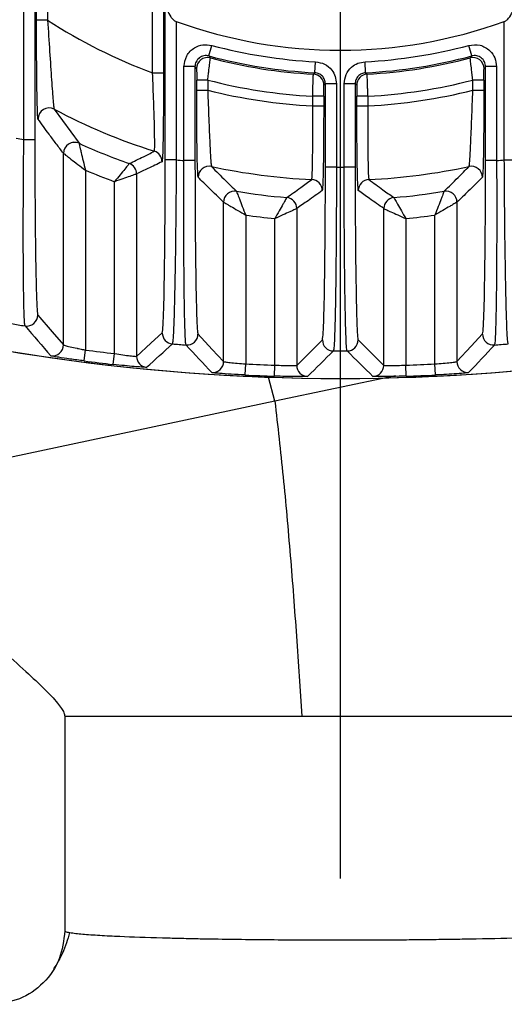
# Model space of a CAD drawing. Extents: x -5 to 267, y -6 to 207.
# Drawn here: x 223 to 224, y 100 to 103 of the extents above; entities that cross this region are included whole.
import ezdxf

# ---------------------------------------------------------------- set-up
doc = ezdxf.new("R2010")
doc.units = 0
doc.header["$LTSCALE"] = 4
doc.header["$MEASUREMENT"] = 0
doc.linetypes.add('CENTER', pattern=[2, 1.25, -0.25, 0.25, -0.25])
doc.layers.get('0').update_dxf_attribs({"linetype": 'CONTINUOUS'})
doc.layers.get('Defpoints').update_dxf_attribs({"linetype": 'CONTINUOUS'})
doc.layers.add('BORD', color=11, linetype='CONTINUOUS')
doc.styles.add('SIM1', font='ROMANS')
doc.dimstyles.get("Standard").update_dxf_attribs({"dimtxt": 0.18, "dimasz": 0.18, "dimexe": 0.18, "dimexo": 0.0625, "dimgap": 0.09, "dimtad": 0, "dimtih": 1, "dimtoh": 1, "dimdec": 4, "dimzin": 0, "dimdsep": 46, "dimtxsty": 'Standard', "dimcen": 0.09, "dimadec": 0, "dimazin": 0, "dimtfac": 1, "dimtdec": 4, "dimtofl": 0, "dimtmove": 0, "dimatfit": 3, "dimfxl": 1, "dimtolj": 1, "dimtzin": 0, "dimarcsym": 0})

# ---------------------------------------------------------------- blocks, each defined once
blk = doc.blocks.new('*D23')
at = {"layer": 'BORD', "color": 0, "lineweight": -2, "transparency": 16777216}
for p, q in [((215.5581, 88.819), (215.5581, 143.8162)), ((229.3958, 136.8361), (229.3958, 143.8162)), ((219.3081, 141.9412), (225.6458, 141.9412)), ((229.3958, 141.9412), (237.5991, 141.9412))]:
    blk.add_line(p, q, dxfattribs=at)
at = {"layer": 'BORD', "color": 0, "transparency": 16777216}
for points in [[(219.3081, 142.5662), (219.3081, 141.3162), (215.5581, 141.9412)], [(225.6458, 142.5662), (225.6458, 141.3162), (229.3958, 141.9412)]]:
    blk.add_solid(points, dxfattribs=at)
at = {"layer": 'Defpoints', "color": 0, "transparency": 16777216}
for p in [(215.5581, 141.9412), (229.3958, 136.7736, 0), (215.5581, 88.7565, 0)]:
    blk.add_point(p, dxfattribs=at)
at = {"layer": 'BORD', "color": 0, "transparency": 16777216, "insert": (247.1384, 141.9412), "char_height": 1.875, "attachment_point": 5, "style": 'SIM1'}
blk.add_mtext('\\A1;13.8 [35] CG', dxfattribs=at)

msp = doc.modelspace()

# ---------------------------------------------------------------- linework, layer by layer
at = {"linetype": 'CENTER'}
msp.add_line((223.8123, 129.6629, 0), (223.8123, 54.3946, 0), dxfattribs=at)
at = {"color": 7, "linetype": 'Continuous'}
for p, q in [((222.9855, 102.9985, 0), (222.9855, 105.46, 0)), ((223.0155, 105.46, 0), (223.0155, 102.9985, 0)), ((223.3012, 102.8551, 0), (223.3012, 103.5078, 0)), ((223.3312, 103.5078, 0), (223.3312, 102.8551, 0)), ((222.9808, 103.2806, 0), (222.9808, 102.6741, 0)), ((222.9508, 102.6741, 0), (222.9508, 103.2391, 0)), ((223.3358, 102.6185, 0), (223.3358, 103.0613, 0)), ((223.0155, 102.9985, 0), (222.9855, 102.9985, 0)), ((223.3658, 102.995, 0), (223.3658, 102.6185, 0)), ((224.2588, 102.6185, 0), (224.2588, 102.995, 0)), ((223.4546, 102.9011, 0), (223.4624, 102.93, 0)), ((224.17, 102.9011, 0), (224.1622, 102.93, 0)), ((223.3868, 102.6166, 0), (223.3868, 102.8721, 0)), ((223.4168, 102.8721, 0), (223.3868, 102.8721, 0)), ((223.4168, 102.8721, 0), (223.4168, 102.6166, 0)), ((223.7433, 102.8555, 0), (223.7448, 102.8854, 0)), ((223.8813, 102.8555, 0), (223.8798, 102.8854, 0)), ((224.2078, 102.6166, 0), (224.2078, 102.8721, 0)), ((224.2378, 102.8721, 0), (224.2078, 102.8721, 0)), ((224.2378, 102.8721, 0), (224.2378, 102.6166, 0)), ((223.3012, 102.8551, 0), (223.3312, 102.8551, 0)), ((223.4215, 102.8082, 0), (223.4215, 102.8356, 0)), ((223.4515, 102.8356, 0), (223.4215, 102.8356, 0)), ((223.4515, 102.8356, 0), (223.4515, 102.8082, 0)), ((223.7718, 102.5983, 0), (223.7718, 102.8255, 0)), ((223.8018, 102.8255, 0), (223.7718, 102.8255, 0)), ((223.8018, 102.8255, 0), (223.8018, 102.5983, 0)), ((223.8228, 102.5983, 0), (223.8228, 102.8255, 0)), ((223.8528, 102.8255, 0), (223.8228, 102.8255, 0)), ((223.8528, 102.8255, 0), (223.8528, 102.5983, 0)), ((224.2032, 102.8356, 0), (224.1732, 102.8356, 0)), ((224.1732, 102.8082, 0), (224.1732, 102.8356, 0)), ((224.2032, 102.8356, 0), (224.2032, 102.8082, 0)), ((223.4215, 102.8082, 0), (223.4515, 102.8082, 0)), ((223.7672, 102.7916, 0), (223.7372, 102.7916, 0)), ((223.7372, 102.765, 0), (223.7372, 102.7916, 0)), ((223.7672, 102.7916, 0), (223.7672, 102.765, 0)), ((223.8575, 102.765, 0), (223.8575, 102.7916, 0)), ((223.8875, 102.7916, 0), (223.8575, 102.7916, 0)), ((223.8875, 102.7916, 0), (223.8875, 102.765, 0)), ((224.1732, 102.8082, 0), (224.2032, 102.8082, 0)), ((223.7372, 102.765, 0), (223.7672, 102.765, 0)), ((223.8575, 102.765, 0), (223.8875, 102.765, 0)), ((223.0335, 102.7564, 0), (223.1012, 102.6635, 0)), ((222.9508, 102.6741, 0), (222.9808, 102.6741, 0)), ((223.0588, 102.6362, 0), (223.0588, 102.6362, 0)), ((223.0588, 102.1148, 0), (223.0588, 102.6362, 0)), ((223.3658, 102.6185, 0), (223.3358, 102.6185, 0)), ((223.4168, 102.6166, 0), (223.3868, 102.6166, 0)), ((224.2378, 102.6166, 0), (224.2078, 102.6166, 0)), ((224.2588, 102.6185, 0), (224.2888, 102.6185, 0)), ((223.1188, 102.5903, 0), (223.1188, 102.101, 0)), ((223.2579, 102.5801, 0), (223.2579, 102.0836, 0)), ((223.2579, 102.5801, 0), (223.2579, 102.5801, 0)), ((223.8018, 102.5983, 0), (223.7718, 102.5983, 0)), ((223.8528, 102.5983, 0), (223.8228, 102.5983, 0)), ((223.1979, 102.0915, 0), (223.1979, 102.559, 0)), ((223.4948, 102.5033, 0), (223.4948, 102.5033, 0)), ((223.4948, 102.0695, 0), (223.4948, 102.5033, 0)), ((224.1299, 102.5033, 0), (224.1299, 102.0695, 0)), ((224.1299, 102.5033, 0), (224.1299, 102.5033, 0)), ((223.6939, 102.4859, 0), (223.6939, 102.0591, 0)), ((223.6939, 102.4859, 0), (223.6939, 102.4859, 0)), ((223.9308, 102.4859, 0), (223.9308, 102.4859, 0)), ((223.9308, 102.0591, 0), (223.9308, 102.4859, 0)), ((223.5548, 102.4683, 0), (223.5548, 102.063, 0)), ((223.6339, 102.0598, 0), (223.6339, 102.4585, 0)), ((223.9908, 102.4585, 0), (223.9908, 102.0598, 0)), ((224.0699, 102.063, 0), (224.0699, 102.4683, 0)), ((223.115, 102.0713, 0), (223.1188, 102.101, 0)), ((223.1945, 102.0617, 0), (223.1979, 102.0915, 0)), ((223.5534, 102.033, 0), (223.5548, 102.063, 0)), ((223.6329, 102.0298, 0), (223.6339, 102.0598, 0)), ((223.9918, 102.0298, 0), (223.9908, 102.0598, 0)), ((224.0713, 102.033, 0), (224.0699, 102.063, 0)), ((223.6343, 101.9614, 0), (223.6169, 102.027, 0)), ((223.9624, 102.0311, 0), (223.6343, 101.9614, 0)), ((223.6343, 101.9614, 0), (222.5439, 101.7296, 0)), ((223.0623, 101.1053, 0), (223.0623, 100.5203, 0))]:
    msp.add_line(p, q, dxfattribs=at)
at = {"color": 7, "linetype": 'Continuous', "elevation": 0, "flags": 128}
for points in [[(223.4546, 102.9011), (223.4569, 102.8981), (223.4587, 102.8957)], [(224.166, 102.8957), (224.1682, 102.8987), (224.17, 102.9011)], [(223.421, 102.8667), (223.4187, 102.8697), (223.4168, 102.8721)], [(224.2078, 102.8721), (224.2055, 102.8691), (224.2037, 102.8667)], [(223.7393, 102.8516), (223.7415, 102.8537), (223.7433, 102.8555)], [(223.8813, 102.8555), (223.8836, 102.8533), (223.8854, 102.8516)], [(223.7718, 102.8255), (223.7695, 102.8233), (223.7677, 102.8216)], [(223.857, 102.8216), (223.8547, 102.8238), (223.8528, 102.8255)], [(222.9889, 102.1962), (223.028, 102.1505), (223.0588, 102.1148)], [(223.2579, 102.0836), (223.297, 102.1193), (223.3278, 102.1475)], [(223.4249, 102.1445), (223.464, 102.1024), (223.4948, 102.0695)], [(223.6939, 102.0591), (223.733, 102.0978), (223.7638, 102.1284)], [(223.8609, 102.1284), (223.9, 102.0895), (223.9308, 102.0591)], [(224.1299, 102.0695), (224.169, 102.1114), (224.1998, 102.1445)]]:
    msp.add_lwpolyline(points, dxfattribs=at)
at = {"color": 7, "linetype": 'Continuous'}
for centre, radius, start, end in [((223.8123, 104.2293, 0), 1.4662, 237.0788, 249.5964), ((223.8123, 104.2293, 0), 1.3125, 250.1106, 289.8894), ((223.8123, 104.2293, 0), 1.3455, 254.9275, 267.1244), ((223.8123, 104.2293, 0), 1.3455, 272.8756, 285.0725), ((223.8123, 104.2293, 0), 1.3755, 254.9275, 267.1244), ((223.8123, 104.2293, 0), 1.3755, 272.8756, 285.0725), ((223.451, 102.8667, 0), 0.03, 75.1751, 179.9713), ((223.8123, 104.2293, 0), 1.3796, 255.1464, 266.9648), ((223.8123, 104.2293, 0), 1.3796, 273.0352, 284.8536), ((224.1737, 102.8667, 0), 0.03, 0.0287, 104.8249), ((223.7377, 102.8216, 0), 0.03, 0.0191, 86.9457), ((223.887, 102.8216, 0), 0.03, 93.0543, 179.9809), ((223.8123, 104.2293, 0), 1.4396, 255.4839, 267.0076), ((223.8123, 104.2293, 0), 1.4396, 272.9924, 284.5161), ((223.8123, 104.2293, 0), 1.4662, 255.7523, 267.0618), ((223.8123, 104.2293, 0), 1.4662, 272.9382, 284.2477), ((223.0195, 102.7298, 0), 0.03, 62.1628, 179.9697), ((223.8123, 104.2293, 0), 1.6662, 242.1304, 252.3203), ((223.8123, 107.529, 0), 4.9308, 259.6896, 259.938), ((223.0888, 102.6362, 0), 0.03, 65.6031, 179.9727), ((223.0888, 102.6361, 0), 0.03, 65.6101, 179.963), ((223.8123, 104.2293, 0), 1.7197, 245.5735, 250.4863), ((223.2972, 102.6132, 0), 0.03, 0.0083, 72.3073), ((223.2279, 102.5801, 0), 0.03, 0.0077, 70.4736), ((223.8123, 107.529, 0), 4.9308, 264.8043, 265.0498), ((223.8123, 107.529, 0), 4.9308, 274.9502, 275.1957), ((223.8123, 104.2293, 0), 1.7797, 247.0642, 249.8025), ((223.4554, 102.5711, 0), 0.03, 77.876, 179.9805), ((223.8123, 104.2293, 0), 1.6662, 257.8537, 267.3266), ((223.8123, 107.529, 0), 4.9308, 269.8778, 270.1222), ((223.8123, 104.2293, 0), 1.6662, 272.6734, 282.1463), ((224.1692, 102.5711, 0), 0.03, 0.0195, 102.124), ((223.7332, 102.5349, 0), 0.03, 0.013, 87.3098), ((223.8914, 102.5349, 0), 0.03, 92.6902, 179.987), ((223.5248, 102.5033, 0), 0.03, 80.5622, 179.9819), ((223.8123, 104.2293, 0), 1.7197, 260.5411, 265.1328), ((223.8123, 104.2293, 0), 1.7197, 274.8672, 279.4589), ((224.0999, 102.5033, 0), 0.03, 0.0181, 99.4378), ((223.6639, 102.4859, 0), 0.03, 0.0122, 85.1168), ((223.9608, 102.4859, 0), 0.03, 94.8832, 179.9878), ((223.8123, 104.2293, 0), 1.7797, 261.6793, 264.2452), ((223.8123, 104.2293, 0), 1.7797, 275.7548, 278.3207), ((223.8123, 107.529, 0), 5.5055, 252.3392, 287.6608), ((223.8123, 107.529, 0), 5.5055, 252.8768, 270), ((223.8123, 107.529, 0), 5.5055, 270, 287.1329), ((222.9589, 102.1962, 0), 0.03, 260.9331, 359.975), ((223.8123, 107.529, 0), 5.4307, 260.5086, 260.908), ((233.9068, 111.5578, 0), 14.4276, 220.61123, 221.03846), ((223.3578, 102.1475, 0), 0.03, 180.0184, 265.1533), ((223.3949, 102.1445, 0), 0.03, 265.5897, 359.9775), ((223.7938, 102.1284, 0), 0.03, 180.0203, 269.7825), ((223.8309, 102.1284, 0), 0.03, 270.2175, 359.9797), ((224.2298, 102.1445, 0), 0.03, 180.0225, 274.4103), ((223.0288, 102.1148, 0), 0.03, 261.79, 359.9755), ((223.8123, 107.529, 0), 5.4722, 262.7187, 263.5528), ((212.3795, 114.1262, 0), 16.2688, 312.09287, 312.4271), ((223.8123, 107.529, 0), 5.4307, 265.1717, 265.5672), ((234.3501, 112.312, 0), 14.9685, 222.94232, 223.33586), ((212.8228, 113.1684, 0), 15.5854, 314.37957, 314.74212), ((223.8123, 107.529, 0), 5.4307, 269.8029, 270.1971), ((234.7934, 113.1598, 0), 15.5734, 225.25774, 225.62057), ((213.2661, 112.3199, 0), 14.9801, 316.6643, 317.05753), ((223.8123, 107.529, 0), 5.4307, 274.4328, 274.8283), ((223.8123, 107.529, 0), 5.5022, 262.7187, 263.5528), ((223.2879, 102.0836, 0), 0.03, 180.0182, 264.4805), ((223.4648, 102.0695, 0), 0.03, 266.3798, 359.9779), ((224.1599, 102.0695, 0), 0.03, 180.0221, 273.6202), ((223.8123, 107.529, 0), 5.4722, 267.3024, 268.1312), ((223.7239, 102.0592, 0), 0.03, 180.02, 269.0534), ((223.9008, 102.0592, 0), 0.03, 270.9466, 359.98), ((223.8123, 107.529, 0), 5.4722, 271.8688, 272.6976), ((223.8123, 107.529, 0), 5.5022, 267.3024, 268.1312), ((223.8123, 107.529, 0), 5.5022, 271.8688, 272.6976)]:
    msp.add_arc(centre, radius, start, end, dxfattribs=at)
for points, knots in [([(223.3358, 103.0613, 0), (223.337, 103.0492, 0), (223.3387, 103.0309, 0), (223.3484, 103.0105, 0), (223.3559, 103.0015, 0), (223.3612, 102.9971, 0), (223.3643, 102.9957, 0), (223.3658, 102.995, 0)], [0, 0, 0, 0, 0.496778, 0.748391, 0.873594, 0.940548, 1, 1, 1, 1]), ([(224.2588, 102.995, 0), (224.2602, 102.9956, 0), (224.263, 102.9969, 0), (224.2685, 103.001, 0), (224.276, 103.0102, 0), (224.286, 103.0308, 0), (224.2877, 103.0491, 0), (224.2888, 103.0613, 0)], [0, 0, 0, 0, 0.053539, 0.112186, 0.25191, 0.502042, 1, 1, 1, 1]), ([(222.9894, 102.7298, 0), (222.989, 102.733, 0), (222.9882, 102.7392, 0), (222.9871, 102.779, 0), (222.9862, 102.8374, 0), (222.9856, 102.9129, 0), (222.9855, 102.97, 0), (222.9855, 102.9985, 0)], [0, 0, 0, 0, 0.186374, 0.373082, 0.559861, 0.779848, 1, 1, 1, 1]), ([(223.0155, 102.9985, 0), (223.0174, 102.9698, 0), (223.0211, 102.9123, 0), (223.0256, 102.8461, 0), (223.0287, 102.8033, 0), (223.0307, 102.778, 0), (223.0324, 102.7606, 0), (223.0331, 102.7578, 0), (223.0335, 102.7564, 0)], [0, 0, 0, 0, 0.249728, 0.499111, 0.626965, 0.74913, 0.875941, 1, 1, 1, 1]), ([(223.3868, 102.8721, 0), (223.3884, 102.8824, 0), (223.3915, 102.903, 0), (223.413, 102.924, 0), (223.4383, 102.9336, 0), (223.4544, 102.9312, 0), (223.4624, 102.93, 0)], [0, 0, 0, 0, 0.2799428, 0.5593061, 0.7794868, 1, 1, 1, 1]), ([(224.1622, 102.93, 0), (224.1726, 102.9312, 0), (224.1932, 102.9335, 0), (224.2191, 102.9182, 0), (224.2349, 102.8963, 0), (224.2368, 102.8802, 0), (224.2378, 102.8721, 0)], [0, 0, 0, 0, 0.2799428, 0.5593061, 0.7794868, 1, 1, 1, 1]), ([(223.4546, 102.9011, 0), (223.4524, 102.9015, 0), (223.4479, 102.9024, 0), (223.441, 102.9018, 0), (223.4344, 102.8997, 0), (223.4284, 102.8961, 0), (223.4235, 102.8913, 0), (223.4197, 102.8855, 0), (223.4173, 102.879, 0), (223.417, 102.8744, 0), (223.4168, 102.8721, 0)], [0, 0, 0, 0, 0.125026, 0.249993, 0.374712, 0.499506, 0.624639, 0.749563, 0.8744, 1, 1, 1, 1]), ([(224.2078, 102.8721, 0), (224.2077, 102.8744, 0), (224.2073, 102.879, 0), (224.2049, 102.8855, 0), (224.2012, 102.8913, 0), (224.1962, 102.8961, 0), (224.1903, 102.8997, 0), (224.1837, 102.9018, 0), (224.1768, 102.9024, 0), (224.1723, 102.9015, 0), (224.17, 102.9011, 0)], [0, 0, 0, 0, 0.125026, 0.249993, 0.374712, 0.499506, 0.624639, 0.749563, 0.8744, 1, 1, 1, 1]), ([(223.4515, 102.8356, 0), (223.4522, 102.841, 0), (223.453, 102.848, 0), (223.4539, 102.8553, 0), (223.4551, 102.8647, 0), (223.4564, 102.8756, 0), (223.4576, 102.8857, 0), (223.4585, 102.8933, 0), (223.4586, 102.8948, 0), (223.4587, 102.8957, 0)], [0, 0, 0, 0, 0.174583, 0.2249, 0.250419, 0.499658, 0.632338, 0.760095, 1, 1, 1, 1]), ([(223.7448, 102.8854, 0), (223.7533, 102.8839, 0), (223.7702, 102.881, 0), (223.7888, 102.8649, 0), (223.7998, 102.8456, 0), (223.8012, 102.8322, 0), (223.8018, 102.8255, 0)], [0, 0, 0, 0, 0.280065, 0.559626, 0.779692, 1, 1, 1, 1]), ([(223.8228, 102.8255, 0), (223.8239, 102.8341, 0), (223.826, 102.8511, 0), (223.8411, 102.8705, 0), (223.8599, 102.8825, 0), (223.8732, 102.8844, 0), (223.8798, 102.8854, 0)], [0, 0, 0, 0, 0.280065, 0.559626, 0.779692, 1, 1, 1, 1]), ([(224.1732, 102.8356, 0), (224.1725, 102.841, 0), (224.1716, 102.848, 0), (224.1707, 102.8554, 0), (224.1696, 102.8647, 0), (224.1682, 102.8756, 0), (224.167, 102.8857, 0), (224.1661, 102.8933, 0), (224.166, 102.8948, 0), (224.166, 102.8957, 0)], [0, 0, 0, 0, 0.174814, 0.225283, 0.250979, 0.500072, 0.632624, 0.760269, 1, 1, 1, 1]), ([(223.3063, 102.6418, 0), (223.3065, 102.6427, 0), (223.307, 102.6446, 0), (223.3072, 102.6582, 0), (223.3071, 102.6789, 0), (223.3065, 102.7153, 0), (223.3048, 102.7745, 0), (223.3024, 102.8282, 0), (223.3012, 102.8551, 0)], [0, 0, 0, 0, 0.125231, 0.250997, 0.374885, 0.501254, 0.750434, 1, 1, 1, 1]), ([(223.3312, 102.8551, 0), (223.3311, 102.8207, 0), (223.331, 102.7519, 0), (223.3299, 102.6722, 0), (223.3286, 102.6227, 0), (223.3277, 102.6164, 0), (223.3272, 102.6132, 0)], [0, 0, 0, 0, 0.279902, 0.559069, 0.779151, 1, 1, 1, 1]), ([(223.421, 102.8667, 0), (223.421, 102.866, 0), (223.4212, 102.8646, 0), (223.4214, 102.8561, 0), (223.4215, 102.846, 0), (223.4215, 102.8391, 0), (223.4215, 102.8356, 0)], [0, 0, 0, 0, 0.279921, 0.559086, 0.779553, 1, 1, 1, 1]), ([(223.7372, 102.7916, 0), (223.7373, 102.796, 0), (223.7375, 102.8044, 0), (223.738, 102.8192, 0), (223.7385, 102.835, 0), (223.739, 102.8485, 0), (223.7392, 102.8506, 0), (223.7393, 102.8516, 0)], [0, 0, 0, 0, 0.1414243, 0.2722118, 0.5009434, 0.7523464, 1, 1, 1, 1]), ([(223.7718, 102.8255, 0), (223.7714, 102.8293, 0), (223.7705, 102.8369, 0), (223.764, 102.8466, 0), (223.7547, 102.8536, 0), (223.7471, 102.8549, 0), (223.7433, 102.8555, 0)], [0, 0, 0, 0, 0.250003, 0.499801, 0.749501, 1, 1, 1, 1]), ([(223.8813, 102.8555, 0), (223.8776, 102.8549, 0), (223.87, 102.8536, 0), (223.8606, 102.8467, 0), (223.8541, 102.8369, 0), (223.8533, 102.8293, 0), (223.8528, 102.8255, 0)], [0, 0, 0, 0, 0.250003, 0.499801, 0.749501, 1, 1, 1, 1]), ([(223.8875, 102.7916, 0), (223.8874, 102.796, 0), (223.8871, 102.8044, 0), (223.8867, 102.8192, 0), (223.8862, 102.835, 0), (223.8857, 102.8485, 0), (223.8855, 102.8506, 0), (223.8854, 102.8516, 0)], [0, 0, 0, 0, 0.141304, 0.271976, 0.500495, 0.752142, 1, 1, 1, 1]), ([(224.2032, 102.8356, 0), (224.2032, 102.84, 0), (224.2032, 102.8489, 0), (224.2033, 102.8591, 0), (224.2035, 102.8654, 0), (224.2036, 102.8663, 0), (224.2037, 102.8667, 0)], [0, 0, 0, 0, 0.2806435, 0.559425, 0.7796936, 1, 1, 1, 1]), ([(223.7672, 102.7916, 0), (223.7672, 102.796, 0), (223.7672, 102.8047, 0), (223.7673, 102.8145, 0), (223.7675, 102.8204, 0), (223.7676, 102.8212, 0), (223.7677, 102.8216, 0)], [0, 0, 0, 0, 0.28039, 0.559231, 0.779598, 1, 1, 1, 1]), ([(223.857, 102.8216, 0), (223.857, 102.821, 0), (223.8572, 102.8197, 0), (223.8574, 102.8117, 0), (223.8575, 102.8019, 0), (223.8575, 102.795, 0), (223.8575, 102.7916, 0)], [0, 0, 0, 0, 0.280362, 0.559218, 0.779593, 1, 1, 1, 1]), ([(223.4254, 102.5711, 0), (223.4249, 102.5762, 0), (223.4237, 102.5864, 0), (223.4224, 102.6507, 0), (223.4216, 102.7279, 0), (223.4215, 102.7814, 0), (223.4215, 102.8082, 0)], [0, 0, 0, 0, 0.279434, 0.558595, 0.778884, 1, 1, 1, 1]), ([(223.4515, 102.8082, 0), (223.4524, 102.7817, 0), (223.4544, 102.7287, 0), (223.4573, 102.6601, 0), (223.4594, 102.6208, 0), (223.4609, 102.6035, 0), (223.4615, 102.6014, 0), (223.4618, 102.6004, 0)], [0, 0, 0, 0, 0.250374, 0.499791, 0.749181, 0.875163, 1, 1, 1, 1]), ([(224.1629, 102.6004, 0), (224.1632, 102.6014, 0), (224.1638, 102.6035, 0), (224.1652, 102.6209, 0), (224.1674, 102.6602, 0), (224.1703, 102.7289, 0), (224.1722, 102.7817, 0), (224.1732, 102.8082, 0)], [0, 0, 0, 0, 0.125092, 0.251342, 0.500673, 0.750207, 1, 1, 1, 1]), ([(224.2032, 102.8082, 0), (224.2031, 102.7742, 0), (224.203, 102.7063, 0), (224.2019, 102.6287, 0), (224.2006, 102.5809, 0), (224.1997, 102.5743, 0), (224.1992, 102.5711, 0)], [0, 0, 0, 0, 0.279738, 0.558912, 0.779047, 1, 1, 1, 1]), ([(223.7346, 102.5649, 0), (223.7351, 102.5683, 0), (223.7361, 102.5749, 0), (223.7371, 102.6211, 0), (223.7375, 102.6865, 0), (223.7373, 102.7385, 0), (223.7372, 102.765, 0)], [0, 0, 0, 0, 0.252181, 0.500219, 0.744759, 1, 1, 1, 1]), ([(223.7672, 102.765, 0), (223.7671, 102.7315, 0), (223.7669, 102.6647, 0), (223.7659, 102.5894, 0), (223.7646, 102.5439, 0), (223.7637, 102.5379, 0), (223.7632, 102.5349, 0)], [0, 0, 0, 0, 0.279587, 0.558735, 0.778937, 1, 1, 1, 1]), ([(223.8614, 102.5349, 0), (223.8609, 102.5396, 0), (223.8597, 102.549, 0), (223.8584, 102.6106, 0), (223.8576, 102.6859, 0), (223.8575, 102.7386, 0), (223.8575, 102.765, 0)], [0, 0, 0, 0, 0.279575, 0.558723, 0.778932, 1, 1, 1, 1]), ([(223.8875, 102.765, 0), (223.8874, 102.7384, 0), (223.8871, 102.6864, 0), (223.8876, 102.621, 0), (223.8886, 102.5749, 0), (223.8895, 102.5682, 0), (223.89, 102.5649, 0)], [0, 0, 0, 0, 0.255466, 0.500231, 0.748043, 1, 1, 1, 1]), ([(223.0588, 102.6362, 0), (223.0522, 102.6448, 0), (223.0391, 102.662, 0), (223.0159, 102.693, 0), (222.9994, 102.7159, 0), (222.9894, 102.7298, 0)], [0, 0, 0, 0, 0.286092, 0.56746, 1, 1, 1, 1]), ([(222.9542, 102.1666, 0), (222.9537, 102.1691, 0), (222.9526, 102.1741, 0), (222.9514, 102.2055, 0), (222.9504, 102.2533, 0), (222.9498, 102.3093, 0), (222.9495, 102.3669, 0), (222.9494, 102.4214, 0), (222.9495, 102.4909, 0), (222.9499, 102.5759, 0), (222.9505, 102.6413, 0), (222.9508, 102.6741, 0)], [0, 0, 0, 0, 0.124062, 0.249831, 0.372616, 0.499466, 0.578846, 0.662095, 0.749213, 0.874139, 1, 1, 1, 1]), ([(222.9808, 102.6741, 0), (222.9809, 102.6281, 0), (222.981, 102.5363, 0), (222.9821, 102.41, 0), (222.9835, 102.3124, 0), (222.9853, 102.2462, 0), (222.987, 102.2056, 0), (222.9883, 102.1993, 0), (222.9889, 102.1962, 0)], [0, 0, 0, 0, 0.187379, 0.373725, 0.559938, 0.706579, 0.853518, 1, 1, 1, 1]), ([(223.1012, 102.6635, 0), (223.1013, 102.6631, 0), (223.1015, 102.6622, 0), (223.1027, 102.6567, 0), (223.1046, 102.6488, 0), (223.1076, 102.6357, 0), (223.1124, 102.6159, 0), (223.1166, 102.5988, 0), (223.1188, 102.5903, 0)], [0, 0, 0, 0, 0.122643, 0.251132, 0.369764, 0.501171, 0.749359, 1, 1, 1, 1]), ([(223.1012, 102.6635, 0), (223.1012, 102.6635, 0), (223.1012, 102.6635, 0), (223.1012, 102.6635, 0), (223.1012, 102.6635, 0)], [0, 0, 0, 0, 0.56, 1, 1, 1, 1]), ([(223.0588, 102.6362, 0), (223.0591, 102.6359, 0), (223.0599, 102.6353, 0), (223.0643, 102.6319, 0), (223.0708, 102.6269, 0), (223.0815, 102.6187, 0), (223.0977, 102.6062, 0), (223.1117, 102.5956, 0), (223.1188, 102.5903, 0)], [0, 0, 0, 0, 0.122639, 0.251113, 0.369877, 0.501147, 0.749371, 1, 1, 1, 1]), ([(223.2379, 102.6083, 0), (223.2507, 102.6145, 0), (223.2735, 102.6254, 0), (223.2963, 102.6368, 0), (223.3063, 102.6418, 0)], [0, 0, 0, 0, 0.56, 1, 1, 1, 1]), ([(223.2379, 102.6083, 0), (223.2377, 102.6081, 0), (223.2373, 102.6076, 0), (223.2339, 102.6034, 0), (223.2263, 102.5939, 0), (223.2131, 102.5776, 0), (223.203, 102.5652, 0), (223.1979, 102.559, 0)], [0, 0, 0, 0, 0.123969, 0.250536, 0.499725, 0.749087, 1, 1, 1, 1]), ([(223.2379, 102.6083, 0), (223.2379, 102.6083, 0), (223.2379, 102.6083, 0), (223.2379, 102.6083, 0), (223.2379, 102.6083, 0)], [0, 0, 0, 0, 0.56, 1, 1, 1, 1]), ([(223.3272, 102.6132, 0), (223.3143, 102.6069, 0), (223.2912, 102.5957, 0), (223.2681, 102.5848, 0), (223.2579, 102.5801, 0)], [0, 0, 0, 0, 0.557501, 1, 1, 1, 1]), ([(223.3278, 102.1475, 0), (223.3285, 102.1521, 0), (223.3301, 102.1613, 0), (223.3323, 102.2242, 0), (223.3339, 102.3104, 0), (223.335, 102.4097, 0), (223.3357, 102.5114, 0), (223.3358, 102.5828, 0), (223.3358, 102.6185, 0)], [0, 0, 0, 0, 0.187366, 0.373785, 0.56, 0.706525, 0.85349, 1, 1, 1, 1]), ([(223.3658, 102.6185, 0), (223.3656, 102.5847, 0), (223.3652, 102.5199, 0), (223.3642, 102.426, 0), (223.3631, 102.3409, 0), (223.3617, 102.2648, 0), (223.3601, 102.2021, 0), (223.3585, 102.1552, 0), (223.3568, 102.1246, 0), (223.3558, 102.1199, 0), (223.3552, 102.1176, 0)], [0, 0, 0, 0, 0.130357, 0.249907, 0.376904, 0.499617, 0.62544, 0.750759, 0.875602, 1, 1, 1, 1]), ([(223.3926, 102.1146, 0), (223.3921, 102.117, 0), (223.391, 102.1218, 0), (223.3898, 102.1492, 0), (223.3888, 102.1832, 0), (223.3881, 102.2199, 0), (223.3875, 102.2627, 0), (223.387, 102.3112, 0), (223.3867, 102.3652, 0), (223.3865, 102.4239, 0), (223.3864, 102.4842, 0), (223.3865, 102.548, 0), (223.3867, 102.5922, 0), (223.3868, 102.6166, 0)], [0, 0, 0, 0, 0.123697, 0.249739, 0.330788, 0.414042, 0.499501, 0.57785, 0.661067, 0.749152, 0.829546, 0.905714, 1, 1, 1, 1]), ([(223.4168, 102.6166, 0), (223.4169, 102.5709, 0), (223.417, 102.4797, 0), (223.4181, 102.3544, 0), (223.4196, 102.2582, 0), (223.4213, 102.1932, 0), (223.423, 102.1536, 0), (223.4243, 102.1475, 0), (223.4249, 102.1445, 0)], [0, 0, 0, 0, 0.1873464, 0.3737616, 0.5599624, 0.7065472, 0.8535022, 1, 1, 1, 1]), ([(224.1998, 102.1445, 0), (224.2005, 102.1492, 0), (224.2021, 102.1587, 0), (224.2043, 102.2219, 0), (224.2059, 102.3083, 0), (224.207, 102.4077, 0), (224.2077, 102.5094, 0), (224.2078, 102.5809, 0), (224.2078, 102.6166, 0)], [0, 0, 0, 0, 0.187373, 0.373783, 0.559999, 0.706526, 0.853492, 1, 1, 1, 1]), ([(224.2378, 102.6166, 0), (224.2379, 102.5963, 0), (224.2381, 102.5584, 0), (224.2382, 102.5064, 0), (224.2382, 102.4634, 0), (224.2381, 102.4167, 0), (224.238, 102.3657, 0), (224.2376, 102.3117, 0), (224.2371, 102.2543, 0), (224.2362, 102.1981, 0), (224.235, 102.1511, 0), (224.2336, 102.1214, 0), (224.2326, 102.1168, 0), (224.2321, 102.1146, 0)], [0, 0, 0, 0, 0.078402, 0.146219, 0.203443, 0.250068, 0.338225, 0.421496, 0.499879, 0.630214, 0.757003, 0.880259, 1, 1, 1, 1]), ([(224.2694, 102.1176, 0), (224.2689, 102.12, 0), (224.2678, 102.1247, 0), (224.2661, 102.1553, 0), (224.2645, 102.2021, 0), (224.263, 102.2644, 0), (224.2616, 102.3404, 0), (224.2604, 102.4255, 0), (224.2595, 102.5195, 0), (224.2591, 102.5846, 0), (224.2588, 102.6185, 0)], [0, 0, 0, 0, 0.125146, 0.249898, 0.374046, 0.499594, 0.622254, 0.749185, 0.869158, 1, 1, 1, 1]), ([(223.2579, 102.5801, 0), (223.2576, 102.58, 0), (223.257, 102.5797, 0), (223.2519, 102.5779, 0), (223.2404, 102.5739, 0), (223.2206, 102.5669, 0), (223.2055, 102.5616, 0), (223.1979, 102.559, 0)], [0, 0, 0, 0, 0.124011, 0.250531, 0.499719, 0.749086, 1, 1, 1, 1]), ([(223.4618, 102.6004, 0), (223.4744, 102.5876, 0), (223.4971, 102.5646, 0), (223.5197, 102.5426, 0), (223.5297, 102.5329, 0)], [0, 0, 0, 0, 0.56, 1, 1, 1, 1]), ([(223.7638, 102.1284, 0), (223.7645, 102.133, 0), (223.7661, 102.1423, 0), (223.7683, 102.2049, 0), (223.7699, 102.2908, 0), (223.771, 102.3898, 0), (223.7717, 102.4913, 0), (223.7718, 102.5626, 0), (223.7718, 102.5983, 0)], [0, 0, 0, 0, 0.187355, 0.373772, 0.56, 0.706537, 0.853496, 1, 1, 1, 1]), ([(223.8018, 102.5983, 0), (223.8018, 102.5675, 0), (223.8017, 102.5049, 0), (223.8012, 102.4128, 0), (223.8006, 102.3399, 0), (223.8, 102.2856, 0), (223.7993, 102.2393, 0), (223.7983, 102.1896, 0), (223.797, 102.1425, 0), (223.7954, 102.1071, 0), (223.7942, 102.1014, 0), (223.7936, 102.0984, 0)], [0, 0, 0, 0, 0.118853, 0.241727, 0.368623, 0.433661, 0.499708, 0.607405, 0.726692, 0.857561, 1, 1, 1, 1]), ([(223.831, 102.0984, 0), (223.8304, 102.1013, 0), (223.8292, 102.1071, 0), (223.8278, 102.1389, 0), (223.8267, 102.1747, 0), (223.8259, 102.2091, 0), (223.825, 102.2574, 0), (223.8242, 102.3243, 0), (223.8234, 102.4125, 0), (223.8229, 102.5048, 0), (223.8229, 102.5674, 0), (223.8228, 102.5983, 0)], [0, 0, 0, 0, 0.1422082, 0.272871, 0.3536262, 0.4292308, 0.4996839, 0.6308179, 0.7579154, 0.8809761, 1, 1, 1, 1]), ([(223.8528, 102.5983, 0), (223.8529, 102.5526, 0), (223.853, 102.4616, 0), (223.8541, 102.3367, 0), (223.8556, 102.241, 0), (223.8573, 102.1765, 0), (223.859, 102.1373, 0), (223.8603, 102.1313, 0), (223.8609, 102.1284, 0)], [0, 0, 0, 0, 0.1873559, 0.3737727, 0.56, 0.7065357, 0.853496, 1, 1, 1, 1]), ([(224.0949, 102.5329, 0), (224.1076, 102.5453, 0), (224.1303, 102.5673, 0), (224.1529, 102.5903, 0), (224.1629, 102.6004, 0)], [0, 0, 0, 0, 0.56, 1, 1, 1, 1]), ([(223.4948, 102.5033, 0), (223.4817, 102.5158, 0), (223.4586, 102.538, 0), (223.4355, 102.561, 0), (223.4254, 102.5711, 0)], [0, 0, 0, 0, 0.5649313, 1, 1, 1, 1]), ([(223.6664, 102.5158, 0), (223.6792, 102.5248, 0), (223.7019, 102.5409, 0), (223.7246, 102.5576, 0), (223.7346, 102.5649, 0)], [0, 0, 0, 0, 0.56, 1, 1, 1, 1]), ([(223.89, 102.5649, 0), (223.9028, 102.5556, 0), (223.9255, 102.5389, 0), (223.9482, 102.5228, 0), (223.9582, 102.5158, 0)], [0, 0, 0, 0, 0.56, 1, 1, 1, 1]), ([(224.1992, 102.5711, 0), (224.1864, 102.5583, 0), (224.1633, 102.5352, 0), (224.1401, 102.5132, 0), (224.1299, 102.5033, 0)], [0, 0, 0, 0, 0.555074, 1, 1, 1, 1]), ([(223.5297, 102.5329, 0), (223.5297, 102.5329, 0), (223.5297, 102.5329, 0), (223.5297, 102.5329, 0), (223.5297, 102.5329, 0)], [0, 0, 0, 0, 0.56, 1, 1, 1, 1]), ([(223.5297, 102.5329, 0), (223.5298, 102.5326, 0), (223.5301, 102.5319, 0), (223.5318, 102.5274, 0), (223.5343, 102.5208, 0), (223.5386, 102.5095, 0), (223.5455, 102.4917, 0), (223.5517, 102.4761, 0), (223.5548, 102.4683, 0)], [0, 0, 0, 0, 0.123238, 0.250531, 0.370527, 0.500712, 0.749272, 1, 1, 1, 1]), ([(223.7632, 102.5349, 0), (223.7503, 102.5257, 0), (223.7272, 102.509, 0), (223.7041, 102.493, 0), (223.6939, 102.4859, 0)], [0, 0, 0, 0, 0.556486, 1, 1, 1, 1]), ([(223.9308, 102.4859, 0), (223.9178, 102.4949, 0), (223.8946, 102.511, 0), (223.8715, 102.5277, 0), (223.8614, 102.5349, 0)], [0, 0, 0, 0, 0.563519, 1, 1, 1, 1]), ([(224.0949, 102.5329, 0), (224.0948, 102.5326, 0), (224.0945, 102.5319, 0), (224.0929, 102.5274, 0), (224.0903, 102.5208, 0), (224.086, 102.5095, 0), (224.0791, 102.4917, 0), (224.073, 102.4761, 0), (224.0699, 102.4683, 0)], [0, 0, 0, 0, 0.123247, 0.250531, 0.370546, 0.500712, 0.749272, 1, 1, 1, 1]), ([(224.0949, 102.5329, 0), (224.0949, 102.5329, 0), (224.0949, 102.5329, 0), (224.0949, 102.5329, 0), (224.0949, 102.5329, 0)], [0, 0, 0, 0, 0.56, 1, 1, 1, 1]), ([(223.4948, 102.5033, 0), (223.4951, 102.5032, 0), (223.4958, 102.5028, 0), (223.4999, 102.5003, 0), (223.5061, 102.4967, 0), (223.5165, 102.4906, 0), (223.533, 102.4809, 0), (223.5475, 102.4725, 0), (223.5548, 102.4683, 0)], [0, 0, 0, 0, 0.123263, 0.250524, 0.370659, 0.50071, 0.74927, 1, 1, 1, 1]), ([(223.6664, 102.5158, 0), (223.6662, 102.5155, 0), (223.6659, 102.5149, 0), (223.6638, 102.5111, 0), (223.6606, 102.5054, 0), (223.6551, 102.4956, 0), (223.6461, 102.4797, 0), (223.638, 102.4656, 0), (223.6339, 102.4585, 0)], [0, 0, 0, 0, 0.123733, 0.250612, 0.371366, 0.500684, 0.749184, 1, 1, 1, 1]), ([(223.6664, 102.5158, 0), (223.6664, 102.5158, 0), (223.6664, 102.5158, 0), (223.6664, 102.5158, 0), (223.6664, 102.5158, 0)], [0, 0, 0, 0, 0.56, 1, 1, 1, 1]), ([(223.9582, 102.5158, 0), (223.9582, 102.5158, 0), (223.9582, 102.5158, 0), (223.9582, 102.5158, 0), (223.9582, 102.5158, 0)], [0, 0, 0, 0, 0.56, 1, 1, 1, 1]), ([(223.9582, 102.5158, 0), (223.9584, 102.5155, 0), (223.9587, 102.5149, 0), (223.9608, 102.5111, 0), (223.964, 102.5054, 0), (223.9696, 102.4956, 0), (223.9785, 102.4797, 0), (223.9867, 102.4656, 0), (223.9908, 102.4585, 0)], [0, 0, 0, 0, 0.123724, 0.250612, 0.371347, 0.500684, 0.749184, 1, 1, 1, 1]), ([(224.1299, 102.5033, 0), (224.1295, 102.5032, 0), (224.1289, 102.5028, 0), (224.1247, 102.5003, 0), (224.1186, 102.4967, 0), (224.1081, 102.4906, 0), (224.0917, 102.4809, 0), (224.0772, 102.4725, 0), (224.0699, 102.4683, 0)], [0, 0, 0, 0, 0.123254, 0.250524, 0.37064, 0.50071, 0.74927, 1, 1, 1, 1]), ([(223.6939, 102.4859, 0), (223.6936, 102.4857, 0), (223.6929, 102.4854, 0), (223.689, 102.4836, 0), (223.683, 102.4809, 0), (223.6727, 102.4762, 0), (223.6562, 102.4686, 0), (223.6413, 102.4619, 0), (223.6339, 102.4585, 0)], [0, 0, 0, 0, 0.12376, 0.2506, 0.371456, 0.500668, 0.749184, 1, 1, 1, 1]), ([(223.9308, 102.4859, 0), (223.9311, 102.4857, 0), (223.9317, 102.4854, 0), (223.9357, 102.4836, 0), (223.9416, 102.4809, 0), (223.9519, 102.4762, 0), (223.9685, 102.4686, 0), (223.9833, 102.4619, 0), (223.9908, 102.4585, 0)], [0, 0, 0, 0, 0.12377, 0.2506, 0.371475, 0.500668, 0.749184, 1, 1, 1, 1]), ([(223.0588, 102.1148, 0), (223.0598, 102.1144, 0), (223.0619, 102.1135, 0), (223.076, 102.11, 0), (223.0892, 102.1071, 0), (223.0974, 102.1053, 0), (223.101, 102.1046, 0), (223.1083, 102.1031, 0), (223.1149, 102.1018, 0), (223.1188, 102.101, 0)], [0, 0, 0, 0, 0.250104, 0.499461, 0.749017, 0.753497, 0.786128, 0.874366, 1, 1, 1, 1]), ([(223.115, 102.0713, 0), (223.1019, 102.073, 0), (223.0758, 102.0764, 0), (223.0463, 102.081, 0), (223.0282, 102.0841, 0), (223.0257, 102.0848, 0), (223.0245, 102.0851, 0)], [0, 0, 0, 0, 0.279662, 0.558853, 0.779039, 1, 1, 1, 1]), ([(223.1979, 102.0915, 0), (223.2056, 102.0902, 0), (223.221, 102.0877, 0), (223.2408, 102.085, 0), (223.2548, 102.0835, 0), (223.2568, 102.0836, 0), (223.2579, 102.0836, 0)], [0, 0, 0, 0, 0.2506118, 0.5003039, 0.7512804, 1, 1, 1, 1]), ([(223.4948, 102.0695, 0), (223.4958, 102.0692, 0), (223.4979, 102.0686, 0), (223.5118, 102.0668, 0), (223.5315, 102.0647, 0), (223.547, 102.0635, 0), (223.5548, 102.063, 0)], [0, 0, 0, 0, 0.250516, 0.5002, 0.750009, 1, 1, 1, 1]), ([(224.0699, 102.063, 0), (224.0776, 102.0636, 0), (224.0932, 102.0647, 0), (224.11, 102.0665, 0), (224.1201, 102.0677, 0), (224.1276, 102.0688, 0), (224.129, 102.0692, 0), (224.1299, 102.0695, 0)], [0, 0, 0, 0, 0.250206, 0.499565, 0.634442, 0.762963, 1, 1, 1, 1]), ([(223.285, 102.0538, 0), (223.2831, 102.0537, 0), (223.2792, 102.0536, 0), (223.2549, 102.0555, 0), (223.2253, 102.0583, 0), (223.2048, 102.0606, 0), (223.1945, 102.0617, 0)], [0, 0, 0, 0, 0.279524, 0.558662, 0.778906, 1, 1, 1, 1]), ([(223.6339, 102.0598, 0), (223.6417, 102.0595, 0), (223.6572, 102.0588, 0), (223.6766, 102.0585, 0), (223.6877, 102.0586, 0), (223.6929, 102.0588, 0), (223.6935, 102.059, 0), (223.6939, 102.0591, 0)], [0, 0, 0, 0, 0.25045, 0.499529, 0.733174, 0.86256, 1, 1, 1, 1]), ([(223.9308, 102.0591, 0), (223.9311, 102.059, 0), (223.9318, 102.0588, 0), (223.937, 102.0586, 0), (223.9481, 102.0585, 0), (223.9675, 102.0588, 0), (223.983, 102.0595, 0), (223.9908, 102.0598, 0)], [0, 0, 0, 0, 0.137561, 0.267061, 0.500919, 0.749755, 1, 1, 1, 1]), ([(223.5534, 102.033, 0), (223.5403, 102.0337, 0), (223.5141, 102.035, 0), (223.4846, 102.0371, 0), (223.4666, 102.0388, 0), (223.4641, 102.0393, 0), (223.4629, 102.0395, 0)], [0, 0, 0, 0, 0.279621, 0.558794, 0.778992, 1, 1, 1, 1]), ([(223.7234, 102.0292, 0), (223.7215, 102.029, 0), (223.7177, 102.0286, 0), (223.6934, 102.0285, 0), (223.6638, 102.0289, 0), (223.6432, 102.0295, 0), (223.6329, 102.0298, 0)], [0, 0, 0, 0, 0.279552, 0.5587, 0.778934, 1, 1, 1, 1]), ([(223.9918, 102.0298, 0), (223.9787, 102.0295, 0), (223.9525, 102.0287, 0), (223.9229, 102.0285, 0), (223.9049, 102.0287, 0), (223.9025, 102.029, 0), (223.9013, 102.0292, 0)], [0, 0, 0, 0, 0.279616, 0.558778, 0.778979, 1, 1, 1, 1]), ([(224.1618, 102.0395, 0), (224.1599, 102.0392, 0), (224.156, 102.0385, 0), (224.1318, 102.0365, 0), (224.1022, 102.0346, 0), (224.0816, 102.0335, 0), (224.0713, 102.033, 0)], [0, 0, 0, 0, 0.279542, 0.5587, 0.778937, 1, 1, 1, 1]), ([(223.6343, 101.9614, 0), (223.642, 101.8938, 0), (223.6572, 101.7598, 0), (223.6765, 101.542, 0), (223.6934, 101.3213, 0), (223.7029, 101.1766, 0), (223.7076, 101.1043, 0)], [0, 0, 0, 0, 0.253908, 0.503583, 0.751822, 1, 1, 1, 1]), ([(222.4201, 101.7033, 0), (222.4707, 101.658, 0), (222.5638, 101.5747, 0), (222.6926, 101.4608, 0), (222.799, 101.3669, 0), (222.8848, 101.291, 0), (222.9529, 101.2298, 0), (223.004, 101.1818, 0), (223.0365, 101.1484, 0), (223.0527, 101.127, 0), (223.0601, 101.1152, 0), (223.0616, 101.1075, 0), (223.0623, 101.1043, 0)], [0, 0, 0, 0, 0.231231, 0.425387, 0.585455, 0.714419, 0.815269, 0.897334, 0.953181, 0.973524, 0.988761, 1, 1, 1, 1]), ([(223.0623, 100.5203, 0), (223.0593, 100.4941, 0), (223.0533, 100.4416, 0), (223.007, 100.3755, 0), (222.9409, 100.3293, 0), (222.8886, 100.3233, 0), (222.8623, 100.3203, 0)], [0, 0, 0, 0, 0.250591, 0.50025, 0.750017, 1, 1, 1, 1]), ([(223.0755, 100.5157, 0), (223.0699, 100.4966, 0), (223.0599, 100.462, 0), (223.0407, 100.4307, 0), (223.032, 100.4167, 0)], [0, 0, 0, 0, 0.5521726, 1, 1, 1, 1]), ([(223.0755, 100.5157, 0), (223.0699, 100.4966, 0), (223.0599, 100.462, 0), (223.0407, 100.4307, 0), (223.032, 100.4167, 0)], [0, 0, 0, 0, 0.552173, 1, 1, 1, 1]), ([(223.0623, 100.5203, 0), (223.0627, 100.5197, 0), (223.0634, 100.5186, 0), (223.0685, 100.517, 0), (223.0738, 100.516, 0), (223.0762, 100.5156, 0)], [0, 0, 0, 0, 0.3723499, 0.7056848, 1, 1, 1, 1]), ([(223.0762, 100.5156, 0), (223.0788, 100.5152, 0), (223.0834, 100.5144, 0), (223.0946, 100.5131, 0), (223.1101, 100.5115, 0), (223.1322, 100.5098, 0), (223.1568, 100.5082, 0), (223.1834, 100.5067, 0), (223.2348, 100.5043, 0), (223.2977, 100.5021, 0), (223.37, 100.5002, 0), (223.4139, 100.4992, 0), (223.4976, 100.4976, 0), (223.6293, 100.496, 0), (223.8123, 100.4952, 0), (223.9542, 100.4958, 0), (224.0518, 100.4967, 0), (224.1096, 100.4975, 0), (224.1946, 100.4988, 0), (224.2676, 100.5005, 0), (224.3277, 100.5022, 0), (224.3574, 100.5032, 0), (224.3858, 100.5043, 0), (224.4121, 100.5054, 0), (224.4364, 100.5065, 0), (224.4589, 100.5077, 0), (224.4802, 100.509, 0), (224.4999, 100.5104, 0), (224.5176, 100.5118, 0), (224.5364, 100.5137, 0), (224.5449, 100.5151, 0), (224.5502, 100.516, 0)], [0, 0, 0, 0, 0.0177814, 0.0328445, 0.0613202, 0.0885472, 0.1145254, 0.1392547, 0.1627352, 0.2440046, 0.2700444, 0.2955338, 0.3204728, 0.4096002, 0.4969234, 0.5842461, 0.6138208, 0.6435976, 0.6735768, 0.7499174, 0.7698105, 0.7900134, 0.8105263, 0.831349, 0.8508301, 0.8711788, 0.8923949, 0.9144786, 0.9374298, 0.9612484, 1, 1, 1, 1])]:
    msp.add_open_spline(points, degree=3, knots=knots, dxfattribs=at)
for points in [[(223.0623, 101.1043, 0), (223.0646, 101.1043, 0), (223.0693, 101.1043, 0), (223.1063, 101.1043, 0), (223.1642, 101.1043, 0), (223.2432, 101.1043, 0), (223.3402, 101.1043, 0), (223.4524, 101.1043, 0), (223.5758, 101.1043, 0), (223.6637, 101.1043, 0), (223.7076, 101.1043, 0)], [(223.7076, 101.1043, 0), (223.761, 101.1043, 0), (223.8678, 101.1043, 0), (224.0268, 101.1043, 0), (224.1756, 101.1043, 0), (224.308, 101.1043, 0), (224.4179, 101.1043, 0), (224.4996, 101.1043, 0), (224.5524, 101.1043, 0), (224.559, 101.1043, 0), (224.5623, 101.1043, 0)]]:
    msp.add_open_spline(points, degree=3, dxfattribs=at)

# ---------------------------------------------------------------- dimensions: what is measured, and where the dimension line sits
at = {"layer": 'BORD', "color": 0}
dim = msp.add_linear_dim(base=(215.5581, 141.9412), p1=(229.3958, 136.7736, 0), p2=(215.5581, 88.7565, 0), text='<> CG', dimstyle='Standard', override={"dimscale": 1.25, "dimtxt": 1.5, "dimasz": 3, "dimexe": 1.5, "dimexo": 0.05, "dimgap": 0.06, "dimdec": 1, "dimrnd": 0.0625, "dimzin": 1, "dimtxsty": 'SIM1', "dimtdec": 3, "dimtzin": 1}, dxfattribs=at)
dim.commit()
dim.dimension.update_dxf_attribs({"geometry": '*D23', "text_midpoint": (247.1384, 141.9412), "dimtype": 160})

doc.saveas('drawing.dxf')
